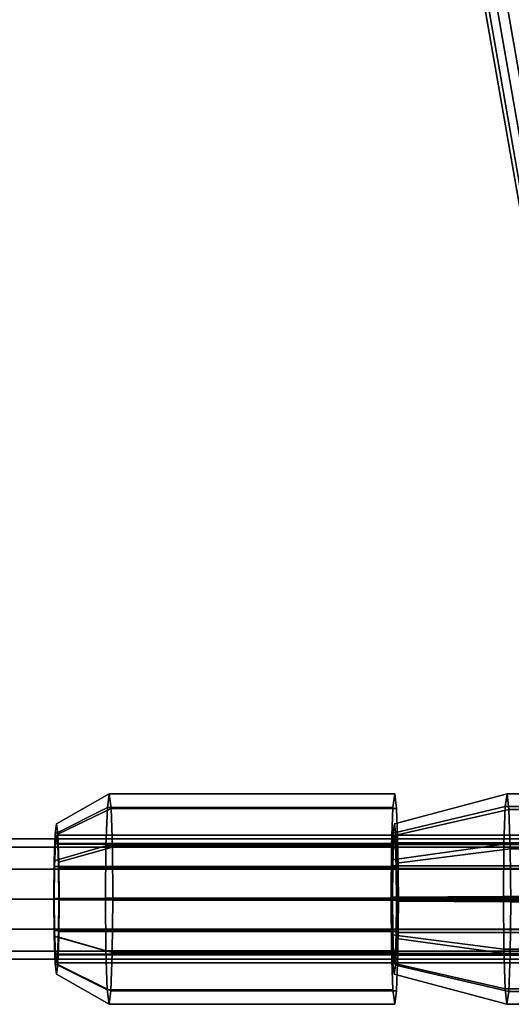
# Model space of a CAD drawing. Extents: x -1545 to 4545, y -1526 to 2526.
# Drawn here: x 368 to 433, y -14 to 117 of the extents above; entities that cross this region are included whole.
import ezdxf

# ---------------------------------------------------------------- set-up
doc = ezdxf.new("R2010")
doc.units = 0
doc.layers.add('001', color=4, linetype='CONTINUOUS')

msp = doc.modelspace()

# ---------------------------------------------------------------- linework, layer by layer
at = {"layer": '001', "color": 0}
for points in [[(381.509114, 402.721792, 326.932635), (442.249938, 55.460421, 970.242469), (445.178141, 57.810717, 971.989032), (384.437317, 405.089529, 328.655728)], [(380.437317, 399.487402, 324.578847), (441.178141, 52.249856, 967.85662), (442.249938, 55.460421, 970.242469), (381.509114, 402.721792, 326.932635)], [(381.509114, 396.253013, 322.225058), (442.249938, 49.039292, 965.470771), (441.178141, 52.249856, 967.85662), (380.437317, 399.487402, 324.578847)], [(384.437317, 393.885275, 320.501965), (445.178141, 46.688996, 963.724208), (442.249938, 49.039292, 965.470771), (381.509114, 396.253013, 322.225058)], [(388.437317, 393.018623, 319.87127), (449.178141, 45.828728, 963.084921), (445.178141, 46.688996, 963.724208), (384.437317, 393.885275, 320.501965)], [(372.461111, 8.703557, 1052.890365), (372.63601, 9.999619, 1057.898813), (379.632964, 13.999467, 1057.689401), (379.388105, 12.18498, 1050.677574)], [(372.63601, 9.999619, 1057.898813), (372.810093, 8.616292, 1062.883893), (379.87668, 12.062808, 1064.668513), (379.632964, 13.999467, 1057.689401)], [(417.364957, 12.18498, 1049.351393), (379.388105, 12.18498, 1050.677574), (379.632964, 13.999467, 1057.689401), (417.609815, 13.999467, 1056.36322)], [(417.609815, 13.999467, 1056.36322), (379.632964, 13.999467, 1057.689401), (379.87668, 12.062808, 1064.668513), (417.853531, 12.062808, 1063.342332)], [(417.853531, 12.062808, 1063.342332), (418.030801, 6.89393, 1068.41868), (418.094126, -0.122171, 1070.232062), (418.026537, -7.105537, 1068.296583), (417.846146, -12.18498, 1063.130854), (417.601288, -13.999467, 1056.119026), (417.357572, -12.062808, 1049.139915), (417.180302, -6.89393, 1044.063566), (417.116977, 0.122171, 1042.250185), (417.184566, 7.105537, 1044.185663), (417.364957, 12.18498, 1049.351393), (417.609815, 13.999467, 1056.36322)], [(432.556852, 13.995203, 1054.084646), (432.310926, 12.30344, 1047.042239), (417.386674, 8.788171, 1049.473204), (417.562335, 9.996573, 1054.503495)], [(432.799351, 11.936962, 1061.028916), (432.556852, 13.995203, 1054.084646), (417.562335, 9.996573, 1054.503495), (417.735549, 8.526402, 1059.463688)], [(434.809403, 12.30344, 1046.95499), (432.310926, 12.30344, 1047.042239), (432.556852, 13.995203, 1054.084646), (435.055329, 13.995203, 1053.997398), (434.929382, 13.128794, 1050.390743)], [(435.055329, 13.995203, 1053.997398), (432.556852, 13.995203, 1054.084646), (432.799351, 11.936962, 1061.028916), (435.297828, 11.936962, 1060.941667)], [(372.33226, 5.075384, 1049.200558), (372.461111, 8.703557, 1052.890365), (379.388105, 12.18498, 1050.677574), (379.207714, 7.105537, 1045.511844)], [(372.810093, 8.616292, 1062.883893), (372.936714, 4.924236, 1066.509856), (380.05395, 6.89393, 1069.744861), (379.87668, 12.062808, 1064.668513)], [(417.184566, 7.105537, 1044.185663), (379.207714, 7.105537, 1045.511844), (379.388105, 12.18498, 1050.677574), (417.364957, 12.18498, 1049.351393)], [(417.853531, 12.062808, 1063.342332), (379.87668, 12.062808, 1064.668513), (380.05395, 6.89393, 1069.744861), (418.030801, 6.89393, 1068.41868)], [(432.310926, 12.30344, 1047.042239), (432.127468, 7.31498, 1041.788702), (417.255632, 5.224986, 1045.720677), (417.386674, 8.788171, 1049.473204)], [(432.973446, 6.680223, 1066.014337), (432.799351, 11.936962, 1061.028916), (417.735549, 8.526402, 1059.463688), (417.859902, 4.771588, 1063.024702)], [(467.289605, 12.30344, 1045.820757), (467.106147, 7.31498, 1040.567219), (432.127468, 7.31498, 1041.788702), (432.310926, 12.30344, 1047.042239), (434.809403, 12.30344, 1046.95499), (434.783194, 11.590802, 1046.204485), (437.781367, 11.590802, 1046.099787), (441.896173, 11.590802, 1045.956094), (457.651941, 11.590802, 1045.405891), (461.766747, 11.590802, 1045.262199), (464.764919, 11.590802, 1045.1575), (464.791127, 12.30344, 1045.908006)], [(467.952125, 6.680223, 1064.792855), (467.77803, 11.936962, 1059.807434), (465.279553, 11.936962, 1059.894683), (462.281381, 11.936962, 1059.999381), (438.296001, 11.936962, 1060.836969), (435.297828, 11.936962, 1060.941667), (432.799351, 11.936962, 1061.028916), (432.973446, 6.680223, 1066.014337)], [(372.461111, 8.703557, 1052.890365), (372.33226, 5.075384, 1049.200558), (372.283983, 0.087265, 1047.818073), (372.329215, -4.924236, 1049.113346), (372.455836, -8.616292, 1052.739309), (372.629919, -9.999619, 1057.724389), (372.804818, -8.703557, 1062.732837), (372.933669, -5.075384, 1066.422644), (372.981946, -0.087265, 1067.805128), (372.936714, 4.924236, 1066.509856), (372.810093, 8.616292, 1062.883893), (372.63601, 9.999619, 1057.898813)], [(417.850767, -5.224986, 1062.763092), (417.902075, -0.261769, 1064.232368), (417.859902, 4.771588, 1063.024702), (417.735549, 8.526402, 1059.463688), (417.562335, 9.996573, 1054.503495), (417.386674, 8.788171, 1049.473204), (417.255632, 5.224986, 1045.720677), (417.204324, 0.261769, 1044.251401), (417.246497, -4.771588, 1045.459067), (417.37085, -8.526402, 1049.020082), (417.544064, -9.996573, 1053.980275), (417.719726, -8.788171, 1059.010566)], [(361.108458, 8.000209, 1060.093894), (523.630581, 8.000209, 1050.171502), (523.405552, 6.928412, 1046.177793), (360.845974, 6.928412, 1056.102471)], [(361.370942, 6.928412, 1064.085316), (523.85561, 6.928412, 1054.165212), (523.630581, 8.000209, 1050.171502), (361.108458, 8.000209, 1060.093894)], [(372.635553, 8.499676, 1057.885731), (372.783523, 7.323848, 1062.123049), (372.891152, 4.1856, 1065.205117), (372.929599, -0.074176, 1066.306099), (372.888563, -4.314076, 1065.130987), (372.77904, -7.398023, 1061.994651), (372.630376, -8.499676, 1057.73747), (372.482405, -7.323848, 1053.500153), (372.374777, -4.1856, 1050.418084), (372.33633, 0.074176, 1049.317102), (372.377366, 4.314076, 1050.492214), (372.486889, 7.398023, 1053.62855)], [(417.60814, 8.499676, 1056.315254), (372.635553, 8.499676, 1057.885731), (372.486889, 7.398023, 1053.62855), (417.459476, 7.398023, 1052.058073)], [(417.756111, 7.323848, 1060.552571), (372.783523, 7.323848, 1062.123049), (372.635553, 8.499676, 1057.885731), (417.60814, 8.499676, 1056.315254)], [(417.849744, -0.222504, 1062.733796), (417.806132, -4.441238, 1061.484911), (417.694747, -7.469945, 1058.295264), (417.545434, -8.497087, 1054.019516), (417.398203, -7.247441, 1049.803353), (417.292502, -4.055849, 1046.77649), (417.256656, 0.222504, 1045.749974), (417.300268, 4.441238, 1046.998858), (417.411653, 7.469945, 1050.188506), (417.560965, 8.497087, 1054.464253), (417.708197, 7.247441, 1058.680417), (417.813897, 4.055849, 1061.70728)], [(417.863739, 4.1856, 1063.63464), (417.756111, 7.323848, 1060.552571), (417.60814, 8.499676, 1056.315254), (417.459476, 7.398023, 1052.058073), (417.349953, 4.314076, 1048.921737), (417.308917, 0.074176, 1047.746625), (417.347364, -4.1856, 1048.847607), (417.454992, -7.323848, 1051.929675), (417.602963, -8.499676, 1056.166993), (417.751627, -7.398023, 1060.424174), (417.86115, -4.314076, 1063.56051), (417.902186, -0.074176, 1064.735622)], [(482.521369, 8.497087, 1052.195786), (417.560965, 8.497087, 1054.464253), (417.411653, 7.469945, 1050.188506), (482.372056, 7.469945, 1047.920039)], [(482.6686, 7.247441, 1056.41195), (417.708197, 7.247441, 1058.680417), (417.560965, 8.497087, 1054.464253), (482.521369, 8.497087, 1052.195786)], [(360.845974, 6.928412, 1056.102471), (523.405552, 6.928412, 1046.177793), (523.24082, 4.000209, 1043.254195), (360.653823, 4.000209, 1053.180547)], [(361.563093, 4.000209, 1067.00724), (524.020343, 4.000209, 1057.08881), (523.85561, 6.928412, 1054.165212), (361.370942, 6.928412, 1064.085316)], [(372.283983, 0.087265, 1047.818073), (372.33226, 5.075384, 1049.200558), (379.207714, 7.105537, 1045.511844), (379.140126, 0.122171, 1043.576365)], [(417.459476, 7.398023, 1052.058073), (372.486889, 7.398023, 1053.62855), (372.377366, 4.314076, 1050.492214), (417.349953, 4.314076, 1048.921737)], [(417.863739, 4.1856, 1063.63464), (372.891152, 4.1856, 1065.205117), (372.783523, 7.323848, 1062.123049), (417.756111, 7.323848, 1060.552571)], [(372.936714, 4.924236, 1066.509856), (372.981946, -0.087265, 1067.805128), (380.117274, -0.122171, 1071.558243), (380.05395, 6.89393, 1069.744861)], [(417.116977, 0.122171, 1042.250185), (379.140126, 0.122171, 1043.576365), (379.207714, 7.105537, 1045.511844), (417.184566, 7.105537, 1044.185663)], [(418.030801, 6.89393, 1068.41868), (380.05395, 6.89393, 1069.744861), (380.117274, -0.122171, 1071.558243), (418.094126, -0.122171, 1070.232062)], [(432.127468, 7.31498, 1041.788702), (432.055636, 0.366477, 1039.731715), (417.204324, 0.261769, 1044.251401), (417.255632, 5.224986, 1045.720677)], [(482.372056, 7.469945, 1047.920039), (417.411653, 7.469945, 1050.188506), (417.300268, 4.441238, 1046.998858), (482.260671, 4.441238, 1044.730391)], [(482.774301, 4.055849, 1059.438813), (417.813897, 4.055849, 1061.70728), (417.708197, 7.247441, 1058.680417), (482.6686, 7.247441, 1056.41195)], [(433.032488, -0.366477, 1067.705069), (432.973446, 6.680223, 1066.014337), (417.859902, 4.771588, 1063.024702), (417.902075, -0.261769, 1064.232368)], [(467.106147, 7.31498, 1040.567219), (467.034315, 0.366477, 1038.510233), (464.535838, 0.366477, 1038.597482), (464.5461, 1.359121, 1038.891337), (461.547928, 1.359121, 1038.996035), (457.433122, 1.359121, 1039.139728), (441.677354, 1.359121, 1039.689931), (437.562548, 1.359121, 1039.833623), (434.564375, 1.359121, 1039.938322), (434.554114, 0.366477, 1039.644467), (432.055636, 0.366477, 1039.731715), (432.127468, 7.31498, 1041.788702)], [(468.011166, -0.366477, 1066.483587), (467.952125, 6.680223, 1064.792855), (432.973446, 6.680223, 1066.014337), (433.032488, -0.366477, 1067.705069)], [(360.653823, 4.000209, 1053.180547), (523.24082, 4.000209, 1043.254195), (523.180523, 0.000209, 1042.184084), (360.58349, 0.000209, 1052.111048)], [(361.633425, 0.000209, 1068.076739), (524.080639, 0.000209, 1058.158921), (524.020343, 4.000209, 1057.08881), (361.563093, 4.000209, 1067.00724)], [(417.349953, 4.314076, 1048.921737), (372.377366, 4.314076, 1050.492214), (372.33633, 0.074176, 1049.317102), (417.308917, 0.074176, 1047.746625)], [(417.902186, -0.074176, 1064.735622), (372.929599, -0.074176, 1066.306099), (372.891152, 4.1856, 1065.205117), (417.863739, 4.1856, 1063.63464)], [(482.260671, 4.441238, 1044.730391), (417.300268, 4.441238, 1046.998858), (417.256656, 0.222504, 1045.749974), (482.217059, 0.222504, 1043.481507)], [(482.810147, -0.222504, 1060.465329), (417.849744, -0.222504, 1062.733796), (417.813897, 4.055849, 1061.70728), (482.774301, 4.055849, 1059.438813)], [(360.58349, 0.000209, 1052.111048), (523.180523, 0.000209, 1042.184084), (523.24082, -3.999791, 1043.254195), (360.653823, -3.999791, 1053.180547)], [(361.563093, -3.999791, 1067.00724), (524.020343, -3.999791, 1057.08881), (524.080639, 0.000209, 1058.158921), (361.633425, 0.000209, 1068.076739)], [(372.329215, -4.924236, 1049.113346), (372.283983, 0.087265, 1047.818073), (379.140126, 0.122171, 1043.576365), (379.20345, -6.89393, 1045.389747)], [(417.308917, 0.074176, 1047.746625), (372.33633, 0.074176, 1049.317102), (372.374777, -4.1856, 1050.418084), (417.347364, -4.1856, 1048.847607)], [(417.180302, -6.89393, 1044.063566), (379.20345, -6.89393, 1045.389747), (379.140126, 0.122171, 1043.576365), (417.116977, 0.122171, 1042.250185)], [(432.055636, 0.366477, 1039.731715), (432.114678, -6.680223, 1041.422448), (417.246497, -4.771588, 1045.459067), (417.204324, 0.261769, 1044.251401)], [(482.217059, 0.222504, 1043.481507), (417.256656, 0.222504, 1045.749974), (417.292502, -4.055849, 1046.77649), (482.252906, -4.055849, 1044.508023)], [(434.613155, -6.680223, 1041.335199), (432.114678, -6.680223, 1041.422448), (432.055636, 0.366477, 1039.731715), (434.554114, 0.366477, 1039.644467), (434.582918, -3.07137, 1040.469318)], [(417.86115, -4.314076, 1063.56051), (372.888563, -4.314076, 1065.130987), (372.929599, -0.074176, 1066.306099), (417.902186, -0.074176, 1064.735622)], [(372.981946, -0.087265, 1067.805128), (372.933669, -5.075384, 1066.422644), (380.049686, -7.105537, 1069.622764), (380.117274, -0.122171, 1071.558243)], [(418.094126, -0.122171, 1070.232062), (380.117274, -0.122171, 1071.558243), (380.049686, -7.105537, 1069.622764), (418.026537, -7.105537, 1068.296583)], [(482.766535, -4.441238, 1059.216444), (417.806132, -4.441238, 1061.484911), (417.849744, -0.222504, 1062.733796), (482.810147, -0.222504, 1060.465329)], [(432.960656, -7.31498, 1065.648083), (433.032488, -0.366477, 1067.705069), (417.902075, -0.261769, 1064.232368), (417.850767, -5.224986, 1062.763092)], [(467.939335, -7.31498, 1064.426601), (468.011166, -0.366477, 1066.483587), (433.032488, -0.366477, 1067.705069), (432.960656, -7.31498, 1065.648083)], [(360.653823, -3.999791, 1053.180547), (523.24082, -3.999791, 1043.254195), (523.405552, -6.927994, 1046.177793), (360.845974, -6.927994, 1056.102471)], [(361.370942, -6.927994, 1064.085316), (523.85561, -6.927994, 1054.165212), (524.020343, -3.999791, 1057.08881), (361.563093, -3.999791, 1067.00724)], [(372.455836, -8.616292, 1052.739309), (372.329215, -4.924236, 1049.113346), (379.20345, -6.89393, 1045.389747), (379.38072, -12.062808, 1050.466096)], [(417.347364, -4.1856, 1048.847607), (372.374777, -4.1856, 1050.418084), (372.482405, -7.323848, 1053.500153), (417.454992, -7.323848, 1051.929675)], [(417.751627, -7.398023, 1060.424174), (372.77904, -7.398023, 1061.994651), (372.888563, -4.314076, 1065.130987), (417.86115, -4.314076, 1063.56051)], [(372.933669, -5.075384, 1066.422644), (372.804818, -8.703557, 1062.732837), (379.869295, -12.18498, 1064.457035), (380.049686, -7.105537, 1069.622764)], [(432.114678, -6.680223, 1041.422448), (432.288773, -11.936962, 1046.407869), (417.37085, -8.526402, 1049.020082), (417.246497, -4.771588, 1045.459067)], [(482.252906, -4.055849, 1044.508023), (417.292502, -4.055849, 1046.77649), (417.398203, -7.247441, 1049.803353), (482.358606, -7.247441, 1047.534885)], [(482.65515, -7.469945, 1056.026796), (417.694747, -7.469945, 1058.295264), (417.806132, -4.441238, 1061.484911), (482.766535, -4.441238, 1059.216444)], [(432.777198, -12.30344, 1060.394546), (432.960656, -7.31498, 1065.648083), (417.850767, -5.224986, 1062.763092), (417.719726, -8.788171, 1059.010566)], [(360.845974, -6.927994, 1056.102471), (523.405552, -6.927994, 1046.177793), (523.630581, -7.999791, 1050.171502), (361.108458, -7.999791, 1060.093894)], [(361.108458, -7.999791, 1060.093894), (523.630581, -7.999791, 1050.171502), (523.85561, -6.927994, 1054.165212), (361.370942, -6.927994, 1064.085316)], [(417.454992, -7.323848, 1051.929675), (372.482405, -7.323848, 1053.500153), (372.630376, -8.499676, 1057.73747), (417.602963, -8.499676, 1056.166993)], [(417.602963, -8.499676, 1056.166993), (372.630376, -8.499676, 1057.73747), (372.77904, -7.398023, 1061.994651), (417.751627, -7.398023, 1060.424174)], [(417.357572, -12.062808, 1049.139915), (379.38072, -12.062808, 1050.466096), (379.20345, -6.89393, 1045.389747), (417.180302, -6.89393, 1044.063566)], [(418.026537, -7.105537, 1068.296583), (380.049686, -7.105537, 1069.622764), (379.869295, -12.18498, 1064.457035), (417.846146, -12.18498, 1063.130854)], [(482.358606, -7.247441, 1047.534885), (417.398203, -7.247441, 1049.803353), (417.545434, -8.497087, 1054.019516), (482.505838, -8.497087, 1051.751049)], [(482.505838, -8.497087, 1051.751049), (417.545434, -8.497087, 1054.019516), (417.694747, -7.469945, 1058.295264), (482.65515, -7.469945, 1056.026796)], [(434.78725, -11.936962, 1046.32062), (432.288773, -11.936962, 1046.407869), (432.114678, -6.680223, 1041.422448), (434.613155, -6.680223, 1041.335199)], [(467.755877, -12.30344, 1059.173063), (467.939335, -7.31498, 1064.426601), (432.960656, -7.31498, 1065.648083), (432.777198, -12.30344, 1060.394546)], [(372.629919, -9.999619, 1057.724389), (372.455836, -8.616292, 1052.739309), (379.38072, -12.062808, 1050.466096), (379.624436, -13.999467, 1057.445207)], [(372.804818, -8.703557, 1062.732837), (372.629919, -9.999619, 1057.724389), (379.624436, -13.999467, 1057.445207), (379.869295, -12.18498, 1064.457035)], [(432.288773, -11.936962, 1046.407869), (432.531272, -13.995203, 1053.352138), (417.544064, -9.996573, 1053.980275), (417.37085, -8.526402, 1049.020082)], [(432.531272, -13.995203, 1053.352138), (432.777198, -12.30344, 1060.394546), (417.719726, -8.788171, 1059.010566), (417.544064, -9.996573, 1053.980275)], [(417.601288, -13.999467, 1056.119026), (379.624436, -13.999467, 1057.445207), (379.38072, -12.062808, 1050.466096), (417.357572, -12.062808, 1049.139915)], [(417.846146, -12.18498, 1063.130854), (379.869295, -12.18498, 1064.457035), (379.624436, -13.999467, 1057.445207), (417.601288, -13.999467, 1056.119026)], [(467.267452, -11.936962, 1045.186386), (467.509951, -13.995203, 1052.130656), (432.531272, -13.995203, 1053.352138), (432.288773, -11.936962, 1046.407869), (434.78725, -11.936962, 1046.32062), (437.785422, -11.936962, 1046.215921), (461.770802, -11.936962, 1045.378333), (464.768975, -11.936962, 1045.273635)], [(467.509951, -13.995203, 1052.130656), (467.755877, -12.30344, 1059.173063), (432.777198, -12.30344, 1060.394546), (432.531272, -13.995203, 1053.352138)]]:
    msp.add_polyline3d(points, close=True, dxfattribs=at)

doc.saveas('drawing.dxf')
